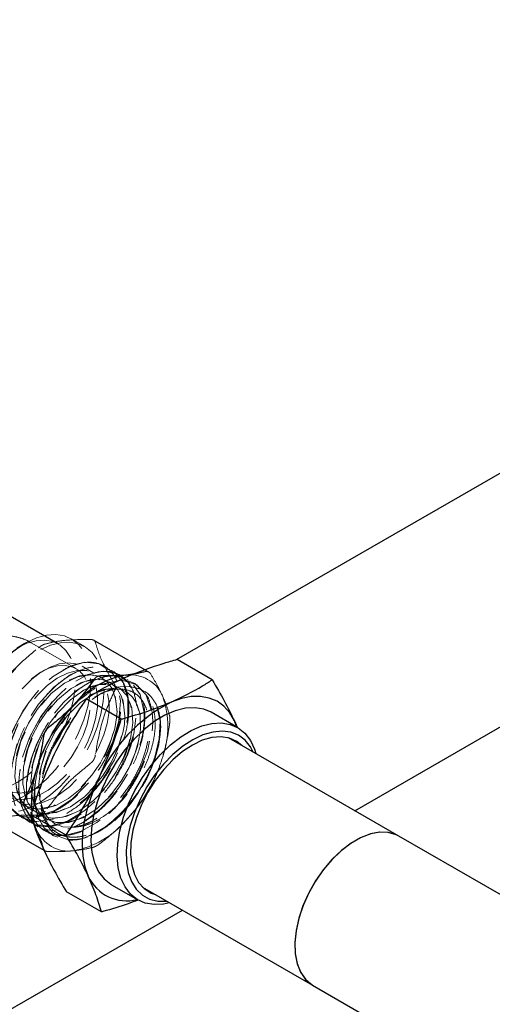
# Model space of a CAD drawing. Units: millimetres. Extents: x 184 to 863, y -50 to 541.
# Drawn here: x 765 to 775, y 142 to 162 of the extents above; entities that cross this region are included whole.
import ezdxf

# ---------------------------------------------------------------- set-up
doc = ezdxf.new("R2010")
doc.units = ezdxf.units.MM
doc.linetypes.add('HIDDEN', pattern=[1.905, 1.27, -0.635])

msp = doc.modelspace()

# ---------------------------------------------------------------- linework, layer by layer
at = {"color": 7, "linetype": 'Continuous', "lineweight": 25}
for p, q in [((790.497, 162.231), (768.212, 149.366)), ((771.801, 146.335), (791.391, 157.644)), ((765.828, 149.698), (763.064, 151.294)), ((765.174, 149.694), (765.02, 149.605)), ((767.598, 149.162), (766.553, 149.765)), ((768.935, 148.964), (768.23, 149.371)), ((767.381, 149.084), (767.201, 149.06)), ((767.201, 149.06), (767.292, 149.064)), ((767.112, 148.177), (766.407, 148.583)), ((769.445, 148.007), (768.914, 148.313)), ((769.43, 148.016), (769.381, 148.141)), ((769.381, 148.141), (769.434, 148.014)), ((772.682, 145.827), (769.266, 147.798)), ((766.002, 145.845), (765.297, 146.252)), ((764.824, 145.968), (765.56, 145.543)), ((776.236, 143.775), (772.682, 145.827)), ((766.915, 144.849), (767.445, 144.543)), ((766.715, 144.302), (766.01, 144.708)), ((767.536, 144.802), (770.952, 142.83)), ((745.869, 131.365), (768.341, 144.338)), ((770.952, 142.83), (779.791, 137.728))]:
    msp.add_line(p, q, dxfattribs=at)
at = {"color": 7, "linetype": 'HIDDEN', "lineweight": 18}
for p, q in [((766.377, 149.634), (766.112, 149.787)), ((766.205, 149.192), (765.306, 149.711)), ((765.848, 149.687), (765.828, 149.698)), ((766.575, 149.094), (766.325, 149.238)), ((766.767, 149.243), (766.758, 149.248)), ((765.572, 149.163), (765.501, 149.122)), ((766.734, 149.002), (766.725, 149.007)), ((766.926, 149.151), (766.917, 149.156)), ((767.085, 149.059), (767.076, 149.064)), ((767.666, 149.122), (767.598, 149.162)), ((766.893, 148.91), (766.884, 148.915)), ((767.052, 148.818), (767.043, 148.823)), ((767.244, 148.967), (767.235, 148.972)), ((767.403, 148.875), (767.395, 148.88)), ((766.677, 148.673), (766.6, 148.629)), ((767.211, 148.726), (767.202, 148.731)), ((765.484, 146.661), (765.484, 146.607)), ((765.14, 146.444), (765.148, 146.439)), ((765.299, 146.352), (765.307, 146.347)), ((765.458, 146.26), (765.467, 146.255)), ((765.107, 146.203), (765.115, 146.198)), ((765.266, 146.111), (765.275, 146.106)), ((765.354, 146.076), (765.411, 145.959)), ((765.425, 146.019), (765.434, 146.014)), ((765.617, 146.168), (765.626, 146.163)), ((765.584, 145.928), (765.593, 145.922)), ((765.743, 145.836), (765.752, 145.831)), ((765.56, 145.543), (765.589, 145.526))]:
    msp.add_line(p, q, dxfattribs=at)
at = {"color": 7, "linetype": 'HIDDEN', "lineweight": 18, "flags": 128}
for points in [[(765.174, 149.694), (765.21, 149.714), (765.413, 149.807), (765.611, 149.861), (765.798, 149.874), (765.971, 149.847), (766.124, 149.779), (766.255, 149.674), (766.361, 149.532), (766.438, 149.357), (766.484, 149.155), (766.5, 148.928), (766.484, 148.684), (766.438, 148.427), (766.361, 148.164), (766.255, 147.9), (766.124, 147.643), (765.971, 147.399), (765.798, 147.172), (765.611, 146.969), (765.413, 146.795), (765.21, 146.653), (765.006, 146.547), (764.805, 146.479), (764.614, 146.452), (764.436, 146.465), (764.275, 146.519), (764.136, 146.611), (764.136, 146.611)], [(765.02, 149.605), (765.024, 149.607), (765.216, 149.699), (765.403, 149.752), (765.58, 149.763), (765.741, 149.734), (765.883, 149.665), (766.001, 149.557), (766.093, 149.414), (766.155, 149.239), (766.187, 149.037), (766.187, 148.815), (766.155, 148.577), (766.093, 148.33), (766.001, 148.081), (765.978, 148.029), (765.883, 147.836), (765.741, 147.603), (765.705, 147.551), (765.58, 147.388), (765.403, 147.196), (765.216, 147.033), (765.024, 146.902), (764.832, 146.809), (764.644, 146.755), (764.467, 146.741), (764.305, 146.768), (764.163, 146.836)], [(764.301, 148.138), (764.418, 148.397), (764.559, 148.646), (764.721, 148.881), (764.899, 149.096), (765.09, 149.285), (765.289, 149.444), (765.492, 149.57), (765.693, 149.659), (765.889, 149.71), (766.074, 149.721), (766.244, 149.691), (766.395, 149.623), (766.524, 149.516), (766.628, 149.375), (766.704, 149.201), (766.75, 149), (766.765, 148.775), (766.75, 148.533), (766.704, 148.278), (766.628, 148.017), (766.524, 147.756), (766.395, 147.501), (766.244, 147.257), (766.074, 147.032), (765.889, 146.829), (765.693, 146.654), (765.492, 146.51), (765.289, 146.402), (765.09, 146.331), (764.899, 146.3), (764.721, 146.308), (764.559, 146.357), (764.418, 146.444), (764.301, 146.568)], [(764.509, 147.326), (764.513, 147.534), (764.55, 147.757), (764.616, 147.986), (764.711, 148.215), (764.832, 148.436), (764.974, 148.643), (765.133, 148.828), (765.303, 148.985), (765.481, 149.11), (765.658, 149.199), (765.831, 149.248), (765.993, 149.256), (766.14, 149.223), (766.266, 149.15), (766.367, 149.039), (766.44, 148.894), (766.484, 148.719), (766.496, 148.521), (766.475, 148.304), (766.424, 148.078), (766.343, 147.847), (766.234, 147.621), (766.103, 147.407), (765.952, 147.21), (765.786, 147.038), (765.611, 146.896), (765.433, 146.789), (765.257, 146.72), (765.089, 146.691), (764.934, 146.704), (764.797, 146.757), (764.683, 146.849), (764.595, 146.978), (764.537, 147.138), (764.509, 147.326)], [(764.539, 147.04), (764.51, 147.235), (764.513, 147.451), (764.549, 147.682), (764.615, 147.921), (764.711, 148.16), (764.833, 148.392), (764.977, 148.61), (765.14, 148.808), (765.315, 148.979), (765.499, 149.118), (765.684, 149.221), (765.866, 149.285), (766.04, 149.308), (766.199, 149.29), (766.339, 149.23), (766.456, 149.13), (766.545, 148.995), (766.606, 148.827), (766.635, 148.632), (766.631, 148.416), (766.596, 148.185), (766.529, 147.946), (766.433, 147.707), (766.312, 147.475), (766.167, 147.257), (766.005, 147.059), (765.829, 146.888), (765.646, 146.749), (765.46, 146.646), (765.278, 146.581), (765.105, 146.558), (764.946, 146.577), (764.806, 146.637), (764.689, 146.736), (764.599, 146.872), (764.539, 147.04)], [(767.827, 148.443), (767.89, 148.132), (767.873, 147.78), (767.788, 147.414), (767.67, 147.118), (767.646, 147.058), (767.462, 146.729), (767.25, 146.44), (767.023, 146.201), (766.793, 146.014), (766.57, 145.879), (766.361, 145.795), (766.303, 145.783), (766.17, 145.755), (766.002, 145.754), (765.735, 145.84), (765.557, 146), (765.451, 146.185), (765.396, 146.363), (765.372, 146.508), (765.365, 146.608), (765.364, 146.638), (765.364, 146.639), (765.364, 146.64), (765.364, 146.64), (765.364, 146.64), (765.364, 146.64), (765.364, 146.64), (765.364, 146.64), (765.375, 146.864), (765.418, 147.123), (765.493, 147.387), (765.597, 147.647), (765.726, 147.898), (765.876, 148.133), (766.042, 148.345), (766.221, 148.532), (766.406, 148.687), (766.778, 148.895), (767.121, 148.956), (767.406, 148.873), (767.545, 148.729), (767.609, 148.661), (767.61, 148.659), (767.717, 148.344), (767.725, 147.956), (767.636, 147.53), (767.463, 147.101), (767.223, 146.703), (766.936, 146.362), (766.623, 146.098), (766.307, 145.924), (766.007, 145.846), (765.741, 145.864), (765.52, 145.97), (765.355, 146.153), (765.25, 146.398), (765.221, 146.539), (765.207, 146.689), (765.206, 146.8), (765.211, 146.902), (765.241, 147.127), (765.303, 147.38), (765.402, 147.656), (765.542, 147.946), (765.725, 148.237), (765.951, 148.512), (766.212, 148.752), (766.498, 148.934), (766.793, 149.035), (767.074, 149.034), (767.317, 148.915), (767.492, 148.67), (767.572, 148.307), (767.569, 148.088), (767.535, 147.848), (767.468, 147.594), (767.369, 147.332), (767.238, 147.069), (767.078, 146.814), (766.89, 146.576), (766.682, 146.363), (766.457, 146.185), (766.223, 146.049), (765.988, 145.963), (765.761, 145.934), (765.551, 145.964), (765.367, 146.058), (765.217, 146.212), (765.111, 146.425), (765.067, 146.596), (765.047, 146.788), (765.048, 146.935), (765.113, 147.363), (765.267, 147.805), (765.497, 148.227), (765.784, 148.596), (766.107, 148.885), (766.439, 149.071), (766.755, 149.14), (767.029, 149.088), (767.241, 148.919), (767.373, 148.646), (767.415, 148.291), (767.363, 147.88), (767.22, 147.446), (766.997, 147.024), (766.71, 146.644), (766.382, 146.337), (766.035, 146.128), (765.698, 146.031), (765.395, 146.055), (765.148, 146.199), (764.977, 146.452), (764.894, 146.794), (764.905, 147.199), (765.007, 147.638), (765.194, 148.075), (765.45, 148.479), (765.755, 148.818), (766.085, 149.066), (766.413, 149.206), (766.715, 149.225), (766.966, 149.124), (767.147, 148.91), (767.243, 148.6), (767.246, 148.218), (767.156, 147.794), (766.978, 147.361), (766.726, 146.952), (766.42, 146.599), (766.081, 146.33), (765.735, 146.165), (765.409, 146.118), (765.126, 146.192), (764.909, 146.383), (764.833, 146.546), (764.773, 146.675), (764.743, 146.92), (764.728, 147.046), (764.777, 147.47), (764.916, 147.912), (765.133, 148.339), (765.412, 148.72), (765.73, 149.024), (766.062, 149.23), (766.383, 149.32), (766.667, 149.29), (766.891, 149.141), (767.038, 148.885), (767.096, 148.542), (767.061, 148.139), (766.933, 147.707), (766.723, 147.28), (766.446, 146.89), (766.123, 146.569), (765.778, 146.34), (765.438, 146.223), (765.127, 146.226), (764.869, 146.349), (764.699, 146.564), (764.683, 146.584), (764.584, 146.912), (764.573, 147.017), (764.571, 147.037), (764.569, 147.145), (764.572, 147.243), (764.592, 147.422), (764.637, 147.641), (764.715, 147.897), (764.838, 148.183)], [(764.889, 148.176), (764.778, 147.912), (764.703, 147.651), (764.663, 147.403), (764.66, 147.175), (764.663, 147.149), (764.689, 146.974), (764.748, 146.803), (764.811, 146.724), (764.94, 146.563), (765.201, 146.461), (765.495, 146.484), (765.793, 146.611), (766.071, 146.814), (766.312, 147.063), (766.508, 147.333), (766.657, 147.603), (766.761, 147.858), (766.826, 148.088), (766.859, 148.288), (766.866, 148.376), (766.867, 148.396), (766.867, 148.407), (766.867, 148.412), (766.867, 148.414), (766.867, 148.415), (766.867, 148.416), (766.867, 148.416), (766.867, 148.416), (766.867, 148.416), (766.867, 148.416), (766.867, 148.416), (766.863, 148.552), (766.815, 148.783), (766.721, 148.964), (766.586, 149.087), (766.42, 149.15), (766.231, 149.154), (766.03, 149.101), (765.825, 148.997), (765.624, 148.849), (765.436, 148.664), (765.266, 148.452), (765.12, 148.222), (765, 147.981), (764.91, 147.74), (764.85, 147.505), (764.819, 147.077), (764.896, 146.737), (765.058, 146.504), (765.28, 146.384), (765.534, 146.369), (765.798, 146.442), (766.052, 146.583), (766.283, 146.77), (766.482, 146.984), (766.646, 147.209), (766.775, 147.429), (766.871, 147.636), (766.983, 147.988), (767.022, 148.243), (767.025, 148.291), (767.026, 148.314), (767.026, 148.319), (767.026, 148.322), (767.026, 148.323), (767.026, 148.324), (767.026, 148.324), (767.026, 148.324), (767.026, 148.324), (767.026, 148.324), (767.026, 148.324), (767.026, 148.324), (767.026, 148.324), (766.988, 148.65), (766.88, 148.871), (766.712, 149.014), (766.494, 149.067), (766.242, 149.028), (765.974, 148.899), (765.707, 148.688), (765.461, 148.409), (765.252, 148.08), (765.095, 147.725), (765.001, 147.365), (764.976, 147.026), (765.024, 146.73), (765.14, 146.496), (765.318, 146.341), (765.546, 146.274), (765.81, 146.3), (766.091, 146.416), (766.371, 146.615), (766.633, 146.882), (766.858, 147.201), (767.032, 147.548), (767.143, 147.9), (767.173, 148.071), (767.185, 148.234), (767.152, 148.538), (767.044, 148.773), (766.87, 148.923), (766.643, 148.976), (766.382, 148.93), (766.106, 148.789), (765.834, 148.565), (765.587, 148.272), (765.382, 147.933), (765.233, 147.572), (765.15, 147.212), (765.138, 146.878), (765.198, 146.592), (765.325, 146.372), (765.511, 146.232), (765.742, 146.18), (766.004, 146.218), (766.28, 146.341), (766.552, 146.541), (766.803, 146.804), (767.019, 147.113), (767.187, 147.446), (767.296, 147.783), (767.343, 148.104), (767.322, 148.4), (767.232, 148.639), (767.078, 148.802), (766.871, 148.879), (766.626, 148.863), (766.36, 148.756), (766.091, 148.564), (765.838, 148.301), (765.618, 147.983), (765.447, 147.632), (765.336, 147.271), (765.294, 146.924), (765.323, 146.615), (765.423, 146.365), (765.586, 146.188), (765.803, 146.098), (766.059, 146.101), (766.338, 146.195), (766.62, 146.374), (766.888, 146.626), (767.124, 146.933), (767.312, 147.275), (767.44, 147.629), (767.5, 147.969), (767.488, 148.273), (767.406, 148.521), (767.259, 148.695), (767.058, 148.783), (766.818, 148.779), (766.553, 148.683), (766.284, 148.501), (766.028, 148.245), (765.803, 147.933), (765.624, 147.585), (765.505, 147.224), (765.454, 146.875), (765.475, 146.56), (765.566, 146.3), (765.722, 146.114), (765.933, 146.013), (766.185, 146.004), (766.185, 146.004)], [(766.549, 146.14), (766.331, 146.044), (766.125, 146.003), (765.94, 146.014), (765.78, 146.074), (765.65, 146.177), (765.551, 146.317), (765.484, 146.486), (765.45, 146.678), (765.47, 147.1), (765.591, 147.529), (765.785, 147.924), (766.022, 148.255), (766.276, 148.507), (766.525, 148.678), (766.753, 148.771), (766.951, 148.797), (767.114, 148.771), (767.241, 148.706), (767.336, 148.617), (767.403, 148.514), (767.473, 148.309), (767.493, 148.145), (767.495, 148.054), (767.495, 148.053), (767.495, 148.053), (767.495, 148.053), (767.495, 148.053), (767.466, 147.785), (767.389, 147.497), (767.268, 147.207), (767.108, 146.928), (766.916, 146.673), (766.701, 146.454), (766.471, 146.28), (766.239, 146.16), (766.012, 146.1), (765.803, 146.102), (765.62, 146.167), (765.471, 146.291), (765.363, 146.469), (765.3, 146.694), (765.286, 146.954), (765.32, 147.239), (765.4, 147.535), (765.524, 147.829), (765.684, 148.108), (765.874, 148.359), (766.084, 148.571), (766.305, 148.734), (766.526, 148.841), (766.736, 148.887), (766.927, 148.871), (767.089, 148.793), (767.215, 148.657), (767.298, 148.469), (767.334, 148.238), (767.322, 147.974), (767.262, 147.691), (767.156, 147.4), (767.009, 147.116), (766.827, 146.851), (766.619, 146.618), (766.394, 146.427), (766.161, 146.287), (765.931, 146.206), (765.715, 146.186), (765.521, 146.229), (765.36, 146.333), (765.237, 146.493), (765.158, 146.702), (765.126, 146.951), (765.143, 147.229), (765.208, 147.522), (765.317, 147.819), (765.465, 148.104), (765.645, 148.367), (765.849, 148.593), (766.068, 148.775), (766.29, 148.902), (766.505, 148.97), (766.704, 148.976), (766.877, 148.919), (767.016, 148.803), (767.115, 148.632), (767.168, 148.415), (767.173, 148.161), (767.129, 147.883), (767.039, 147.594), (766.906, 147.306), (766.735, 147.032), (766.535, 146.787), (766.315, 146.58), (766.083, 146.422), (765.852, 146.319), (765.629, 146.278), (765.427, 146.299), (765.253, 146.381), (765.116, 146.523), (765.021, 146.716), (764.972, 146.952), (764.972, 147.221), (765.021, 147.51), (765.115, 147.807), (765.25, 148.098), (765.42, 148.37), (765.617, 148.61), (765.831, 148.809), (766.053, 148.956), (766.272, 149.045), (766.478, 149.073), (766.661, 149.038), (766.813, 148.942), (766.926, 148.789), (766.996, 148.587), (767.018, 148.345), (767.017, 148.329), (767.017, 148.329), (767.017, 148.329), (767.017, 148.329), (767.017, 148.329), (767.017, 148.329), (767.017, 148.329), (767.017, 148.329), (767.017, 148.329), (767.017, 148.329), (767.017, 148.329), (767.017, 148.329), (767.017, 148.329), (767.017, 148.323), (767.017, 148.309), (767.014, 148.261), (767.003, 148.148), (766.971, 147.978), (766.902, 147.746), (766.816, 147.536), (766.691, 147.299), (766.52, 147.049), (766.302, 146.803), (766.04, 146.586), (765.745, 146.43), (765.439, 146.369), (765.155, 146.436), (765.033, 146.525), (764.932, 146.653), (764.858, 146.82), (764.815, 147.024), (764.81, 147.261), (764.844, 147.523), (764.921, 147.803), (765.039, 148.09)], [(767.699, 147.173), (767.586, 146.928), (767.45, 146.692), (767.294, 146.472), (767.121, 146.273), (766.937, 146.101), (766.746, 145.96), (766.554, 145.854), (766.364, 145.785), (766.183, 145.756), (766.015, 145.767), (765.864, 145.818), (765.734, 145.907), (765.629, 146.032), (765.551, 146.191), (765.502, 146.378), (765.484, 146.589), (765.497, 146.818), (765.541, 147.06), (765.614, 147.308), (765.715, 147.556), (765.841, 147.797), (765.989, 148.025), (766.155, 148.234), (766.335, 148.418), (766.523, 148.573), (766.716, 148.695), (766.907, 148.78), (767.092, 148.827), (767.267, 148.834), (767.426, 148.801)]]:
    msp.add_lwpolyline(points, dxfattribs=at)
at = {"color": 7, "linetype": 'Continuous', "lineweight": 25, "flags": 128}
for points in [[(769.381, 148.141), (769.288, 148.302), (769.171, 148.434), (769.033, 148.534), (768.876, 148.6), (768.702, 148.632), (768.515, 148.629), (768.317, 148.591), (768.113, 148.519)], [(768.914, 148.313), (768.769, 148.376), (768.591, 148.406), (768.399, 148.395), (768.195, 148.344), (767.985, 148.253), (767.774, 148.125), (767.566, 147.963), (767.366, 147.769), (767.178, 147.55), (767.006, 147.308), (766.854, 147.05), (766.727, 146.782), (766.626, 146.509), (766.553, 146.238), (766.511, 145.975)], [(768.082, 144.487), (767.961, 144.461), (767.768, 144.45), (767.59, 144.48), (767.432, 144.551), (767.296, 144.659), (767.186, 144.804), (767.104, 144.982), (767.052, 145.188), (767.031, 145.419), (767.042, 145.669), (767.084, 145.932), (767.156, 146.203), (767.257, 146.476), (767.385, 146.744), (767.536, 147.002), (767.708, 147.243), (767.896, 147.463), (768.096, 147.657), (768.305, 147.819), (768.516, 147.947), (768.726, 148.038), (768.929, 148.089), (769.122, 148.1), (769.299, 148.07), (769.458, 148), (769.593, 147.891), (769.704, 147.746), (769.786, 147.569), (769.812, 147.484)], [(769.76, 147.514), (769.704, 147.618), (769.596, 147.753), (769.462, 147.853), (769.307, 147.914), (769.133, 147.936), (768.946, 147.917), (768.749, 147.859), (768.547, 147.763), (768.344, 147.63), (768.146, 147.465), (767.957, 147.27), (767.781, 147.051), (767.624, 146.813), (767.487, 146.56), (767.375, 146.3), (767.29, 146.038), (767.234, 145.781), (767.209, 145.534), (767.215, 145.303), (767.251, 145.093), (767.318, 144.91), (767.413, 144.758), (767.534, 144.64), (767.679, 144.56), (767.844, 144.518), (768.025, 144.517), (768.03, 144.517)], [(769.53, 147.646), (769.429, 147.727), (769.281, 147.794), (769.113, 147.821), (768.93, 147.807), (768.737, 147.751), (768.538, 147.656), (768.34, 147.524), (768.146, 147.358), (767.963, 147.163), (767.794, 146.943), (767.644, 146.705), (767.518, 146.455), (767.417, 146.198), (767.346, 145.942), (767.305, 145.693)], [(766.647, 146.959), (766.532, 146.692), (766.441, 146.424), (766.375, 146.158), (766.336, 145.899), (766.323, 145.652), (766.338, 145.421), (766.38, 145.21), (766.448, 145.022)], [(766.511, 145.975), (766.501, 145.725), (766.522, 145.494), (766.574, 145.288), (766.656, 145.11), (766.766, 144.965), (766.902, 144.857), (766.915, 144.849)], [(772.682, 145.827), (772.628, 145.854), (772.471, 145.9), (772.296, 145.905), (772.11, 145.869), (771.915, 145.793), (771.718, 145.68), (771.524, 145.531), (771.337, 145.351), (771.163, 145.145), (771.006, 144.917), (770.869, 144.675), (770.757, 144.423), (770.673, 144.169), (770.618, 143.919), (770.594, 143.68), (770.602, 143.457), (770.642, 143.257), (770.712, 143.085), (770.81, 142.945), (770.935, 142.841), (770.952, 142.83)], [(772.682, 145.827), (772.634, 145.852), (772.477, 145.899), (772.303, 145.905), (772.117, 145.871), (771.923, 145.797), (771.726, 145.685), (771.531, 145.537), (771.344, 145.359), (771.169, 145.153), (771.011, 144.926), (770.874, 144.684), (770.761, 144.433), (770.676, 144.179), (770.62, 143.928), (770.595, 143.688), (770.602, 143.465), (770.64, 143.264), (770.708, 143.091), (770.806, 142.949), (770.929, 142.844), (770.952, 142.83)], [(767.305, 145.693), (767.297, 145.459), (767.32, 145.244), (767.374, 145.054), (767.459, 144.895), (767.571, 144.77), (767.709, 144.682), (767.8, 144.65)]]:
    msp.add_lwpolyline(points, dxfattribs=at)
at = {"color": 7, "linetype": 'Continuous', "lineweight": 25}
for centre, radius, start, end in [((766.651, 147.346), 2.773, 122.1733, 155.0585), ((767.521, 147.296), 1.793, 100.2613, 139.7333), ((768.528, 146.227), 3.257, 136.8396, 163.1604), ((769.568, 145.681), 3.189, 117.1545, 156.3723), ((767.456, 146.513), 2.148, 162.1832, 185.1437), ((767.217, 145.367), 0.842, 204.1594, 284.6606)]:
    msp.add_arc(centre, radius, start, end, dxfattribs=at)
at = {"color": 7, "linetype": 'HIDDEN', "lineweight": 18}
for centre, radius, start, end in [((767.299, 148.37), 0.695, 22.1533, 90.6059), ((766.255, 148.026), 1.793, 340.2672, 19.7328), ((766.671, 148.023), 1.231, 359.0429, 19.9698), ((764.826, 148.364), 3.257, 316.8396, 343.1604), ((766.516, 146.441), 1.206, 185.749, 203.5537), ((765.833, 147.295), 1.793, 280.2613, 319.7333), ((765.998, 147.058), 1.07, 280.024, 300.9546), ((766.06, 146.227), 0.702, 202.3923, 277.597)]:
    msp.add_arc(centre, radius, start, end, dxfattribs=at)
for points, knots in [([(765.303, 149.707), (765.279, 149.722), (765.199, 149.773), (765.045, 149.823), (764.851, 149.856), (764.658, 149.853), (764.468, 149.818), (764.284, 149.751), (764.126, 149.669), (764.036, 149.599), (764, 149.57)], [0, 0, 0, 0, 0.060056, 0.203781, 0.343219, 0.480475, 0.617787, 0.757613, 0.902502, 1, 1, 1, 1]), ([(765.583, 149.685), (765.654, 149.703), (765.792, 149.737), (766.088, 149.774), (766.34, 149.775), (766.496, 149.776)], [0, 0, 0, 0, 0.286699, 0.557986, 1, 1, 1, 1]), ([(766.496, 149.776), (766.508, 149.775), (766.533, 149.773), (766.551, 149.765), (766.56, 149.761)], [0, 0, 0, 0, 0.502425, 1, 1, 1, 1]), ([(764.534, 148.643), (764.605, 148.744), (764.743, 148.939), (765.039, 149.27), (765.291, 149.478), (765.447, 149.607)], [0, 0, 0, 0, 0.286699, 0.557986, 1, 1, 1, 1]), ([(765.447, 149.607), (765.46, 149.617), (765.486, 149.636), (765.51, 149.651), (765.522, 149.658)], [0, 0, 0, 0, 0.502425, 1, 1, 1, 1]), ([(765.522, 149.658), (765.533, 149.664), (765.556, 149.677), (765.574, 149.683), (765.583, 149.685)], [0, 0, 0, 0, 0.497575, 1, 1, 1, 1]), ([(766.56, 149.761), (766.568, 149.755), (766.583, 149.745), (766.589, 149.729), (766.592, 149.721)], [0, 0, 0, 0, 0.497575, 1, 1, 1, 1]), ([(766.592, 149.721), (766.612, 149.65), (766.651, 149.513), (766.767, 149.239), (766.892, 149.02), (766.97, 148.884)], [0, 0, 0, 0, 0.286699, 0.557986, 1, 1, 1, 1]), ([(767.901, 148.002), (767.891, 147.873), (767.871, 147.621), (767.736, 147.22), (767.602, 146.922), (767.445, 146.7), (767.308, 146.478), (767.083, 146.235), (766.833, 146.021), (766.587, 145.866), (766.432, 145.816), (766.285, 145.757), (766.154, 145.744), (765.975, 145.746), (765.825, 145.789), (765.668, 145.876), (765.53, 146.023), (765.435, 146.224), (765.392, 146.402), (765.377, 146.533), (765.373, 146.628), (765.373, 146.783), (765.396, 146.989), (765.457, 147.252), (765.539, 147.491), (765.616, 147.679), (765.718, 147.853), (765.822, 148.049), (765.955, 148.237), (766.099, 148.385), (766.18, 148.468), (766.268, 148.566), (766.378, 148.638), (766.569, 148.806), (766.851, 148.926), (767.15, 148.968), (767.406, 148.913), (767.523, 148.744), (767.64, 148.647), (767.694, 148.491), (767.738, 148.299), (767.747, 148.071), (767.721, 147.82), (767.658, 147.548), (767.556, 147.265), (767.416, 146.98), (767.248, 146.705), (767.106, 146.543), (766.969, 146.369), (766.802, 146.219), (766.555, 146.031), (766.296, 145.901), (766.04, 145.832), (765.798, 145.835), (765.583, 145.912), (765.406, 146.064), (765.279, 146.289), (765.223, 146.529), (765.211, 146.741), (765.22, 146.954), (765.264, 147.227), (765.366, 147.56), (765.511, 147.882), (765.691, 148.182), (765.896, 148.447), (766.117, 148.67), (766.345, 148.844), (766.57, 148.967), (766.785, 149.035), (766.984, 149.051), (767.159, 149.016), (767.308, 148.935), (767.427, 148.812), (767.513, 148.654), (767.567, 148.467), (767.588, 148.258), (767.575, 147.964), (767.489, 147.574), (767.291, 147.117), (767.029, 146.71), (766.73, 146.379), (766.422, 146.136), (766.124, 145.985), (765.854, 145.921), (765.62, 145.932), (765.429, 146.005), (765.282, 146.125), (765.175, 146.277), (765.105, 146.448), (765.073, 146.596), (765.06, 146.706), (765.055, 146.789), (765.054, 146.902), (765.064, 147.05), (765.102, 147.305), (765.204, 147.66), (765.411, 148.093), (765.682, 148.484), (765.996, 148.804), (766.329, 149.03), (766.655, 149.143), (766.949, 149.137), (767.188, 149.012), (767.354, 148.777), (767.434, 148.451), (767.421, 148.059), (767.315, 147.63), (767.125, 147.197), (766.864, 146.793), (766.55, 146.448), (766.208, 146.19), (765.863, 146.038), (765.539, 146.003), (765.261, 146.089), (765.049, 146.289), (764.941, 146.539), (764.9, 146.778), (764.889, 147.047), (764.941, 147.425), (765.103, 147.896), (765.348, 148.342), (765.654, 148.725), (765.994, 149.017), (766.338, 149.195), (766.66, 149.248), (766.933, 149.173), (767.135, 148.98), (767.253, 148.686), (767.278, 148.315), (767.21, 147.898), (767.054, 147.466), (766.823, 147.052), (766.536, 146.686), (766.213, 146.394), (765.878, 146.194), (765.554, 146.101), (765.26, 146.116), (765.024, 146.245), (764.877, 146.396), (764.819, 146.602), (764.753, 146.726), (764.749, 146.899), (764.734, 147.004), (764.738, 147.109), (764.747, 147.246), (764.775, 147.427), (764.831, 147.655), (764.921, 147.909), (765.049, 148.183), (765.22, 148.465), (765.433, 148.741), (765.686, 148.989), (765.97, 149.188), (766.27, 149.311), (766.564, 149.333), (766.825, 149.234), (766.987, 149.043), (767.069, 148.827), (767.105, 148.632), (767.109, 148.409), (767.08, 148.163), (767.017, 147.9), (766.917, 147.627), (766.783, 147.352), (766.616, 147.084), (766.419, 146.834), (766.199, 146.612), (765.961, 146.428), (765.714, 146.291), (765.467, 146.211), (765.23, 146.195), (765.014, 146.245), (764.835, 146.371), (764.728, 146.484), (764.669, 146.649), (764.614, 146.765), (764.588, 146.919), (764.583, 147.021), (764.576, 147.101), (764.579, 147.208), (764.594, 147.413), (764.657, 147.743), (764.783, 148.033), (764.847, 148.178)], [0, 0, 0, 0, 0.007537, 0.014742, 0.021616, 0.023585, 0.028158, 0.034368, 0.040246, 0.045791, 0.050985, 0.051004, 0.055884, 0.060431, 0.064645, 0.068526, 0.075275, 0.080695, 0.084784, 0.087539, 0.088958, 0.090586, 0.096668, 0.100443, 0.104704, 0.109451, 0.1104, 0.114684, 0.120403, 0.121591, 0.125558, 0.126606, 0.128364, 0.133293, 0.140465, 0.14812, 0.156257, 0.161995, 0.164877, 0.169382, 0.174008, 0.178756, 0.183625, 0.188616, 0.193728, 0.198961, 0.204316, 0.209459, 0.209792, 0.21539, 0.221108, 0.226948, 0.232909, 0.238992, 0.245195, 0.25152, 0.257966, 0.264533, 0.267828, 0.270863, 0.276851, 0.282745, 0.288543, 0.294245, 0.299852, 0.305364, 0.31078, 0.316101, 0.321327, 0.326457, 0.331491, 0.33643, 0.341274, 0.346022, 0.350675, 0.355232, 0.359693, 0.368304, 0.376536, 0.384389, 0.391862, 0.398954, 0.405666, 0.411997, 0.417946, 0.423515, 0.428701, 0.433506, 0.437928, 0.441968, 0.443478, 0.444927, 0.447064, 0.450194, 0.453325, 0.461131, 0.468936, 0.476742, 0.484547, 0.492353, 0.500158, 0.507964, 0.515769, 0.523575, 0.53138, 0.539186, 0.546991, 0.554797, 0.562602, 0.570408, 0.578213, 0.586019, 0.593825, 0.60163, 0.609436, 0.617241, 0.621153, 0.625154, 0.633485, 0.641767, 0.65, 0.658184, 0.66632, 0.674406, 0.682444, 0.690433, 0.698373, 0.706264, 0.714106, 0.721899, 0.729643, 0.737339, 0.744985, 0.752582, 0.760131, 0.76763, 0.775081, 0.782482, 0.789835, 0.791629, 0.797139, 0.800053, 0.80193, 0.803925, 0.806114, 0.80976, 0.813843, 0.818362, 0.823317, 0.828707, 0.834533, 0.840794, 0.847489, 0.854618, 0.862181, 0.870178, 0.878607, 0.882997, 0.887496, 0.892103, 0.89682, 0.901646, 0.906581, 0.911625, 0.916777, 0.922039, 0.927409, 0.932888, 0.938476, 0.944173, 0.949979, 0.955893, 0.961916, 0.968048, 0.968097, 0.974288, 0.977454, 0.97817, 0.980475, 0.982432, 0.984389, 0.992195, 1, 1, 1, 1]), ([(767.608, 149.134), (767.599, 149.132), (767.554, 149.122), (767.479, 149.107), (767.418, 149.089), (767.384, 149.084), (767.381, 149.084)], [0, 0, 0, 0, 0.115136, 0.605437, 0.968524, 1, 1, 1, 1]), ([(767.659, 149.127), (767.65, 149.131), (767.633, 149.138), (767.617, 149.135), (767.608, 149.134)], [0, 0, 0, 0, 0.497575, 1, 1, 1, 1]), ([(767.704, 149.079), (767.697, 149.089), (767.683, 149.11), (767.667, 149.121), (767.659, 149.127)], [0, 0, 0, 0, 0.502425, 1, 1, 1, 1]), ([(767.943, 148.632), (767.905, 148.71), (767.837, 148.854), (767.745, 149.009), (767.704, 149.079)], [0, 0, 0, 0, 0.549653, 1, 1, 1, 1]), ([(767.699, 147.173), (767.648, 147.066), (767.549, 146.855), (767.354, 146.566), (767.142, 146.317), (766.92, 146.115), (766.697, 145.963), (766.483, 145.861), (766.282, 145.807), (766.101, 145.798), (765.942, 145.829), (765.767, 145.914), (765.606, 146.086), (765.502, 146.364), (765.474, 146.666), (765.504, 146.963), (765.569, 147.233), (765.653, 147.465), (765.74, 147.655), (765.82, 147.802), (765.885, 147.908), (765.928, 147.972), (765.95, 148.004), (765.957, 148.015), (765.981, 148.047), (766.036, 148.122), (766.14, 148.248), (766.291, 148.404), (766.492, 148.569), (766.74, 148.713), (767.021, 148.794), (767.252, 148.77), (767.419, 148.678), (767.53, 148.564), (767.615, 148.403), (767.66, 148.221), (767.672, 148.051), (767.667, 147.919), (767.648, 147.738), (767.59, 147.482), (767.458, 147.148), (767.276, 146.828), (767.056, 146.542), (766.809, 146.3), (766.635, 146.193), (766.549, 146.14)], [0, 0, 0, 0, 0.030695, 0.060355, 0.088989, 0.116604, 0.143209, 0.16881, 0.193416, 0.217033, 0.239667, 0.261325, 0.301635, 0.338138, 0.370872, 0.399871, 0.425164, 0.446778, 0.464735, 0.479053, 0.489747, 0.496829, 0.499019, 0.499775, 0.500307, 0.509456, 0.523961, 0.543788, 0.568894, 0.599224, 0.634709, 0.675272, 0.697505, 0.720987, 0.745707, 0.77165, 0.789638, 0.802381, 0.812924, 0.844406, 0.875767, 0.907007, 0.938126, 0.969124, 1, 1, 1, 1]), ([(766.185, 146.004), (766.246, 146.012), (766.371, 146.029), (766.568, 146.108), (766.767, 146.224), (766.963, 146.377), (767.15, 146.564), (767.323, 146.777), (767.475, 147.011), (767.601, 147.259), (767.699, 147.513), (767.765, 147.764), (767.796, 148.006), (767.791, 148.229), (767.751, 148.428), (767.675, 148.593), (767.569, 148.724), (767.474, 148.775), (767.426, 148.801)], [0, 0, 0, 0, 0.059186, 0.118813, 0.178883, 0.239394, 0.300347, 0.361742, 0.423579, 0.485858, 0.548579, 0.611742, 0.675347, 0.739393, 0.803882, 0.868813, 0.934185, 1, 1, 1, 1]), ([(766.97, 148.884), (766.976, 148.873), (766.988, 148.85), (766.989, 148.823), (766.99, 148.81)], [0, 0, 0, 0, 0.5024245, 1, 1, 1, 1]), ([(766.99, 148.81), (766.989, 148.796), (766.988, 148.769), (766.976, 148.742), (766.97, 148.728)], [0, 0, 0, 0, 0.497575, 1, 1, 1, 1]), ([(767.426, 148.801), (767.51, 148.767), (767.679, 148.7), (767.778, 148.529), (767.827, 148.443)], [0, 0, 0, 0, 0.499868, 1, 1, 1, 1]), ([(766.97, 148.728), (766.918, 148.616), (766.818, 148.399), (766.679, 147.977), (766.625, 147.655), (766.592, 147.455)], [0, 0, 0, 0, 0.286699, 0.557986, 1, 1, 1, 1]), ([(768.082, 148.242), (768.062, 148.312), (768.028, 148.434), (767.968, 148.572), (767.943, 148.632)], [0, 0, 0, 0, 0.569151, 1, 1, 1, 1]), ([(768.089, 148.176), (768.088, 148.189), (768.088, 148.215), (768.084, 148.233), (768.082, 148.242)], [0, 0, 0, 0, 0.4975755, 1, 1, 1, 1]), ([(767.901, 148.002), (767.889, 147.868), (767.863, 147.6), (767.754, 147.316), (767.699, 147.173)], [0, 0, 0, 0, 0.499851, 1, 1, 1, 1]), ([(767.943, 147.421), (767.975, 147.54), (768.033, 147.757), (768.067, 147.984), (768.082, 148.086)], [0, 0, 0, 0, 0.5496534, 1, 1, 1, 1]), ([(768.082, 148.086), (768.084, 148.102), (768.088, 148.134), (768.088, 148.162), (768.089, 148.176)], [0, 0, 0, 0, 0.502425, 1, 1, 1, 1]), ([(766.592, 147.455), (766.589, 147.439), (766.583, 147.407), (766.568, 147.377), (766.56, 147.363)], [0, 0, 0, 0, 0.502425, 1, 1, 1, 1]), ([(767.704, 146.813), (767.755, 146.924), (767.846, 147.118), (767.914, 147.33), (767.943, 147.421)], [0, 0, 0, 0, 0.569151, 1, 1, 1, 1]), ([(766.496, 147.289), (766.471, 147.268), (766.371, 147.184), (766.172, 147.024), (765.99, 146.851), (765.803, 146.605), (765.684, 146.454), (765.583, 146.325)], [0, 0, 0, 0, 0.071609, 0.286699, 0.557986, 0.624575, 1, 1, 1, 1]), ([(766.56, 147.363), (766.551, 147.349), (766.533, 147.321), (766.508, 147.3), (766.496, 147.289)], [0, 0, 0, 0, 0.497575, 1, 1, 1, 1]), ([(767.659, 146.729), (767.667, 146.743), (767.683, 146.772), (767.697, 146.799), (767.704, 146.813)], [0, 0, 0, 0, 0.497575, 1, 1, 1, 1]), ([(767.201, 146.137), (767.283, 146.227), (767.431, 146.392), (767.553, 146.568), (767.608, 146.647)], [0, 0, 0, 0, 0.5496534, 1, 1, 1, 1]), ([(767.608, 146.647), (767.617, 146.66), (767.633, 146.686), (767.65, 146.715), (767.659, 146.729)], [0, 0, 0, 0, 0.502425, 1, 1, 1, 1]), ([(765.447, 146.247), (765.345, 146.248), (765.146, 146.249), (764.827, 146.225), (764.646, 146.183), (764.534, 146.157)], [0, 0, 0, 0, 0.286699, 0.557986, 1, 1, 1, 1]), ([(765.522, 146.267), (765.51, 146.261), (765.486, 146.249), (765.46, 146.248), (765.447, 146.247)], [0, 0, 0, 0, 0.4975755, 1, 1, 1, 1]), ([(765.583, 146.325), (765.574, 146.313), (765.556, 146.29), (765.533, 146.274), (765.522, 146.267)], [0, 0, 0, 0, 0.502425, 1, 1, 1, 1]), ([(766.695, 145.683), (766.797, 145.765), (766.976, 145.908), (767.134, 146.068), (767.201, 146.137)], [0, 0, 0, 0, 0.569151, 1, 1, 1, 1]), ([(765.411, 145.959), (765.443, 145.884), (765.502, 145.746), (765.535, 145.625), (765.551, 145.57)], [0, 0, 0, 0, 0.549653, 1, 1, 1, 1]), ([(766.559, 145.605), (766.568, 145.608), (766.586, 145.614), (766.609, 145.627), (766.62, 145.633)], [0, 0, 0, 0, 0.502425, 1, 1, 1, 1]), ([(766.62, 145.633), (766.632, 145.64), (766.656, 145.654), (766.682, 145.674), (766.695, 145.683)], [0, 0, 0, 0, 0.497575, 1, 1, 1, 1]), ([(765.582, 145.53), (765.591, 145.526), (765.609, 145.517), (765.634, 145.516), (765.646, 145.515)], [0, 0, 0, 0, 0.497575, 1, 1, 1, 1]), ([(765.646, 145.515), (765.748, 145.514), (765.928, 145.513), (766.085, 145.526), (766.153, 145.531)], [0, 0, 0, 0, 0.569151, 1, 1, 1, 1]), ([(766.153, 145.531), (766.234, 145.541), (766.383, 145.559), (766.505, 145.591), (766.559, 145.605)], [0, 0, 0, 0, 0.549653, 1, 1, 1, 1])]:
    msp.add_open_spline(points, degree=3, knots=knots, dxfattribs=at)
at = {"color": 7, "linetype": 'Continuous', "lineweight": 25}
for points, knots in [([(768.23, 149.371), (768.14, 149.346), (767.786, 149.246), (767.467, 149.122), (767.229, 149.029)], [0, 0, 0, 0, 0.252851, 1, 1, 1, 1]), ([(767.229, 149.029), (767.085, 148.962), (766.797, 148.829), (766.541, 148.671), (766.414, 148.588), (766.407, 148.583)], [0, 0, 0, 0, 0.484386, 0.972905, 1, 1, 1, 1]), ([(766.62, 149.024), (766.609, 149.016), (766.586, 149.001), (766.568, 148.977), (766.559, 148.965)], [0, 0, 0, 0, 0.497575, 1, 1, 1, 1]), ([(766.695, 149.043), (766.682, 149.043), (766.656, 149.042), (766.632, 149.03), (766.62, 149.024)], [0, 0, 0, 0, 0.5024245, 1, 1, 1, 1]), ([(767.201, 149.06), (767.114, 149.053), (766.956, 149.041), (766.776, 149.043), (766.695, 149.043)], [0, 0, 0, 0, 0.549653, 1, 1, 1, 1]), ([(766.559, 148.965), (766.489, 148.865), (766.366, 148.689), (766.217, 148.525), (766.153, 148.455)], [0, 0, 0, 0, 0.5691513, 1, 1, 1, 1]), ([(768.113, 148.519), (768.332, 148.623), (768.624, 148.763), (768.872, 148.924), (768.935, 148.964)], [0, 0, 0, 0, 0.747149, 1, 1, 1, 1]), ([(768.935, 148.964), (769.019, 148.822), (769.188, 148.537), (769.316, 148.273), (769.381, 148.141)], [0, 0, 0, 0, 0.498113, 1, 1, 1, 1]), ([(766.153, 148.455), (766.066, 148.367), (765.907, 148.208), (765.727, 148.066), (765.646, 148.001)], [0, 0, 0, 0, 0.549653, 1, 1, 1, 1]), ([(766.407, 148.583), (766.29, 148.406), (766.056, 148.049), (765.861, 147.663), (765.763, 147.469)], [0, 0, 0, 0, 0.498113, 1, 1, 1, 1]), ([(767.112, 148.177), (767.122, 148.179), (767.303, 148.23), (767.653, 148.334), (767.959, 148.457), (768.113, 148.519)], [0, 0, 0, 0, 0.027095, 0.511777, 1, 1, 1, 1]), ([(765.646, 148.001), (765.634, 147.991), (765.609, 147.97), (765.591, 147.942), (765.582, 147.928)], [0, 0, 0, 0, 0.5024245, 1, 1, 1, 1]), ([(766.647, 146.959), (766.735, 147.156), (766.912, 147.553), (767.045, 147.968), (767.112, 148.177)], [0, 0, 0, 0, 0.497781, 1, 1, 1, 1]), ([(765.551, 147.836), (765.531, 147.706), (765.497, 147.479), (765.437, 147.263), (765.411, 147.17)], [0, 0, 0, 0, 0.569151, 1, 1, 1, 1]), ([(765.582, 147.928), (765.574, 147.913), (765.559, 147.884), (765.553, 147.852), (765.551, 147.836)], [0, 0, 0, 0, 0.497575, 1, 1, 1, 1]), ([(765.763, 147.469), (765.674, 147.272), (765.497, 146.876), (765.364, 146.461), (765.297, 146.252)], [0, 0, 0, 0, 0.497781, 1, 1, 1, 1]), ([(765.411, 147.17), (765.374, 147.054), (765.305, 146.844), (765.213, 146.65), (765.172, 146.563)], [0, 0, 0, 0, 0.5496534, 1, 1, 1, 1]), ([(766.002, 145.845), (766.119, 146.023), (766.353, 146.379), (766.549, 146.765), (766.647, 146.959)], [0, 0, 0, 0, 0.4981128, 1, 1, 1, 1]), ([(765.172, 146.563), (765.166, 146.549), (765.155, 146.522), (765.153, 146.494), (765.152, 146.481)], [0, 0, 0, 0, 0.502425, 1, 1, 1, 1]), ([(765.152, 146.481), (765.153, 146.467), (765.155, 146.441), (765.166, 146.418), (765.172, 146.406)], [0, 0, 0, 0, 0.497575, 1, 1, 1, 1]), ([(765.172, 146.406), (765.225, 146.318), (765.293, 146.204), (765.343, 146.099), (765.354, 146.076)], [0, 0, 0, 0, 0.77812, 1, 1, 1, 1]), ([(765.297, 146.252), (765.331, 146.139), (765.398, 145.913), (765.509, 145.659), (765.564, 145.532)], [0, 0, 0, 0, 0.498113, 1, 1, 1, 1]), ([(766.448, 145.022), (766.384, 145.153), (766.256, 145.417), (766.087, 145.702), (766.002, 145.845)], [0, 0, 0, 0, 0.497781, 1, 1, 1, 1]), ([(765.551, 145.57), (765.553, 145.562), (765.559, 145.546), (765.574, 145.535), (765.582, 145.53)], [0, 0, 0, 0, 0.502425, 1, 1, 1, 1]), ([(765.564, 145.532), (765.628, 145.401), (765.757, 145.136), (765.926, 144.852), (766.01, 144.708)], [0, 0, 0, 0, 0.497781, 1, 1, 1, 1]), ([(766.715, 144.302), (766.682, 144.414), (766.614, 144.641), (766.504, 144.894), (766.448, 145.022)], [0, 0, 0, 0, 0.498113, 1, 1, 1, 1]), ([(767.443, 144.539), (767.38, 144.514), (767.161, 144.428), (766.908, 144.355), (766.725, 144.304), (766.715, 144.302)], [0, 0, 0, 0, 0.2804997, 0.9621908, 1, 1, 1, 1])]:
    msp.add_open_spline(points, degree=3, knots=knots, dxfattribs=at)

doc.saveas('drawing.dxf')
